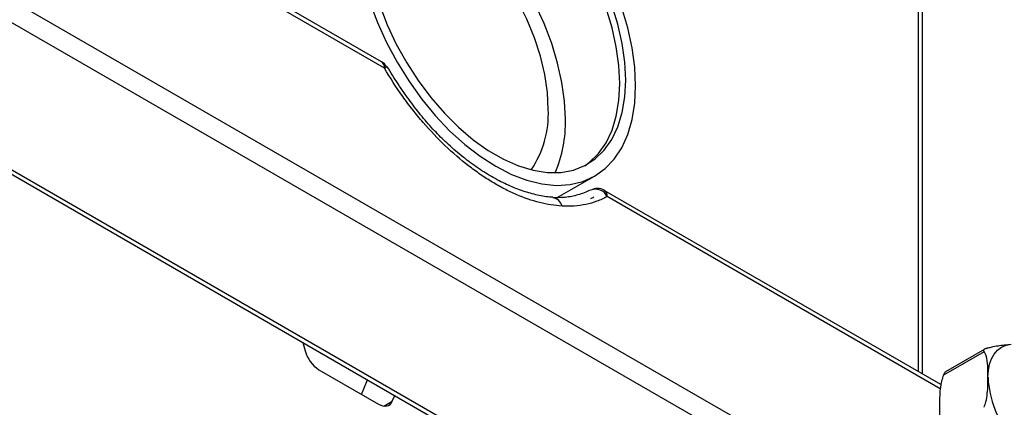
# Model space of a CAD drawing. Units: millimetres. Extents: x 3 to 4997, y 5 to 4995.
# Drawn here: x 1156 to 1298, y 624 to 680 of the extents above; entities that cross this region are included whole.
import ezdxf

# ---------------------------------------------------------------- set-up
doc = ezdxf.new("R2010")
doc.units = ezdxf.units.MM

msp = doc.modelspace()

# ---------------------------------------------------------------- linework, layer by layer
at = {"color": 7, "linetype": 'Continuous', "lineweight": 25}
for p, q in [((1285.16, 754.93), (1285.16, 629.33)), ((1130.89, 696.48), (1317.57, 588.71)), ((1207.75, 674.02), (1180.7, 689.63)), ((1131.48, 670.97), (1295.35, 576.37)), ((1233.1, 654.41), (1238.48, 657.51)), ((1288.44, 627.44), (1239.88, 655.46)), ((1196.39, 633.5), (1196.73, 632.28)), ((1294.65, 632.15), (1288.79, 628.77)), ((1294.76, 632.55), (1289.1, 629.28)), ((1198.71, 629.57), (1207.32, 624.6)), ((1204.87, 626.01), (1205.74, 628.1)), ((1209.3, 625.02), (1209.65, 625.85))]:
    msp.add_line(p, q, dxfattribs=at)
at = {"color": 8, "linetype": 'Continuous', "lineweight": 25}
for p, q in [((1285.75, 755.45), (1285.75, 628.99)), ((1314.74, 587.08), (1131.48, 692.87)), ((1208.16, 673.1), (1180.26, 689.21)), ((1131.48, 671.65), (1296.35, 576.47)), ((1288.33, 626.82), (1240.3, 654.55)), ((1208.09, 624.32), (1209.3, 625.02))]:
    msp.add_line(p, q, dxfattribs=at)
at = {"color": 7, "linetype": 'Continuous', "lineweight": 25, "flags": 128}
for points in [[(1242.12, 670.89), (1241.99, 673.48), (1241.61, 676.17), (1240.99, 678.94), (1240.13, 681.75), (1239.04, 684.56), (1237.74, 687.33), (1236.24, 690.02), (1234.57, 692.6), (1232.75, 695.04), (1230.8, 697.29), (1228.75, 699.33), (1226.63, 701.14), (1224.47, 702.68), (1222.29, 703.94), (1220.13, 704.9), (1218.01, 705.54), (1215.96, 705.86), (1214.01, 705.86), (1212.19, 705.52), (1210.56, 704.89)], [(1234.27, 665.71), (1234.14, 668.32), (1233.77, 671.04), (1233.15, 673.84), (1232.29, 676.68), (1231.21, 679.53), (1229.91, 682.33), (1228.42, 685.07), (1226.75, 687.7), (1224.93, 690.18), (1222.99, 692.5), (1220.93, 694.61), (1218.8, 696.48), (1216.62, 698.11), (1214.41, 699.45), (1212.22, 700.5), (1210.06, 701.24), (1207.96, 701.67), (1207.56, 701.71)], [(1231.8, 667.13), (1231.67, 669.6), (1231.29, 672.17), (1230.66, 674.81), (1229.79, 677.48), (1228.7, 680.15), (1227.4, 682.76), (1225.92, 685.29), (1224.26, 687.68), (1222.47, 689.92), (1220.56, 691.95), (1218.57, 693.75), (1216.52, 695.3), (1214.45, 696.57), (1212.38, 697.54), (1210.36, 698.2), (1208.41, 698.53), (1206.55, 698.54), (1206.2, 698.5)], [(1206.07, 682.58), (1207.17, 679.67), (1208.47, 676.78), (1209.98, 673.97), (1211.66, 671.26), (1213.51, 668.68), (1215.49, 666.28), (1217.57, 664.07), (1219.74, 662.1), (1221.97, 660.37), (1224.23, 658.93), (1226.49, 657.77), (1228.71, 656.92), (1230.89, 656.39), (1232.97, 656.18), (1234.95, 656.3), (1236.79, 656.75), (1238.48, 657.52), (1239.99, 658.59), (1241.29, 659.97), (1242.39, 661.62), (1243.25, 663.53), (1243.88, 665.68), (1244.26, 668.03), (1244.38, 670.56)], [(1207.48, 682.15), (1208.57, 679.34), (1209.87, 676.57), (1211.37, 673.88), (1213.04, 671.3), (1214.86, 668.87), (1216.81, 666.61), (1218.86, 664.57), (1220.98, 662.77), (1223.14, 661.22), (1225.32, 659.97), (1227.48, 659.01), (1229.6, 658.37), (1231.65, 658.04), (1233.6, 658.05), (1235.42, 658.38), (1237.09, 659.03), (1238.58, 660), (1239.88, 661.27), (1240.97, 662.82), (1241.84, 664.63), (1242.46, 666.68), (1242.84, 668.94), (1242.97, 671.38)], [(1242.97, 671.38), (1242.84, 673.96), (1242.46, 676.66), (1241.84, 679.43), (1240.97, 682.24)], [(1244.38, 670.56), (1244.26, 673.24), (1243.88, 676.03), (1243.25, 678.9), (1242.39, 681.81)], [(1237.05, 659.01), (1237.74, 659.51), (1239.04, 660.78), (1240.13, 662.33), (1240.99, 664.14), (1241.61, 666.19), (1241.99, 668.45), (1242.12, 670.89)], [(1295.22, 628.47), (1295.28, 629.45), (1295.45, 630.35), (1295.73, 631.15), (1296.12, 631.83), (1296.61, 632.39), (1297.19, 632.82), (1297.85, 633.11), (1298.58, 633.25)], [(1207.32, 624.6), (1207.64, 624.44), (1207.95, 624.34), (1208.25, 624.31), (1208.52, 624.33), (1208.77, 624.42), (1208.99, 624.56), (1209.17, 624.77), (1209.3, 625.02)]]:
    msp.add_lwpolyline(points, dxfattribs=at)
at = {"color": 7, "linetype": 'Continuous', "lineweight": 25}
for centre, radius, start, end in [((1206.75, 672.29), 2, 30.5568, 60.0027), ((1217.57, 666.46), 14.24, 325.6671, 2.7028), ((1215.91, 665.24), 18.37, 336.8178, 1.4639), ((1238.63, 653.8), 1.83, 24.1933, 113.078), ((1238.88, 653.73), 2, 60.0027, 118.3357), ((1201.25, 633.5), 4.68, 195.1672, 237.1259), ((1309.79, 629.14), 14.58, 182.6393, 219.7721)]:
    msp.add_arc(centre, radius, start, end, dxfattribs=at)
at = {"color": 8, "linetype": 'Continuous', "lineweight": 25}
for centre, radius, start, end in [((1207.18, 673.21), 0.986, 353.7012, 54.9867), ((1207.08, 675.1), 2.27, 298.3987, 307.6885), ((1239.35, 654.67), 0.959, 352.7442, 55.9436), ((1232.27, 652.83), 1.55, 13.2711, 82.9527)]:
    msp.add_arc(centre, radius, start, end, dxfattribs=at)
at = {"color": 7, "linetype": 'Continuous', "lineweight": 25}
for points, knots in [([(1232.45, 654.48), (1232.29, 654.48), (1231.52, 654.5), (1230, 654.8), (1227.94, 655.39), (1225.79, 656.27), (1223.6, 657.41), (1221.41, 658.8), (1219.25, 660.42), (1217.24, 662.18), (1215.34, 664.07), (1213.57, 666.09), (1211.82, 668.36), (1210.13, 670.78), (1209.06, 672.5), (1208.53, 673.35)], [0, 0, 0, 0, 0.021983, 0.106874, 0.191806, 0.2769, 0.361982, 0.446629, 0.530472, 0.613229, 0.685117, 0.761164, 0.837049, 0.919683, 1, 1, 1, 1]), ([(1233.78, 653.19), (1232.72, 653.25), (1231.64, 653.42), (1229.44, 653.98), (1228.32, 654.37), (1226.6, 655.11), (1226.02, 655.38), (1224.87, 655.98), (1224.29, 656.3), (1223.14, 657), (1222.57, 657.37), (1221.42, 658.16), (1220.84, 658.58), (1219.14, 659.9), (1218.02, 660.86), (1215.85, 662.94), (1214.79, 664.05), (1213.24, 665.85), (1212.74, 666.47), (1211.75, 667.73), (1211.27, 668.37), (1209.87, 670.33), (1208.99, 671.69), (1208.16, 673.1)], [0, 0, 0, 0, 0.125, 0.125, 0.25, 0.25, 0.3125, 0.3125, 0.375, 0.375, 0.4375, 0.4375, 0.5, 0.5, 0.625, 0.625, 0.75, 0.75, 0.8125, 0.8125, 0.875, 0.875, 1, 1, 1, 1]), ([(1237.86, 655.5), (1237.78, 655.46), (1237.15, 655.12), (1235.89, 654.71), (1234.17, 654.38), (1232.97, 654.4), (1232.45, 654.4)], [0, 0, 0, 0, 0.053215, 0.4005, 0.737229, 1, 1, 1, 1]), ([(1240.3, 654.55), (1239.82, 654.29), (1239.33, 654.07), (1238.31, 653.69), (1237.78, 653.54), (1236.14, 653.2), (1234.98, 653.12), (1233.78, 653.19)], [0, 0, 0, 0, 0.25, 0.25, 0.5, 0.5, 1, 1, 1, 1]), ([(1237.92, 654.26), (1238, 654.3), (1238.14, 654.38), (1238.29, 654.47), (1238.36, 654.51)], [0, 0, 0, 0, 0.499777, 1, 1, 1, 1]), ([(1295, 632.65), (1294.93, 632.63), (1294.79, 632.58), (1294.64, 632.48), (1294.57, 632.38), (1294.56, 632.27), (1294.62, 632.2), (1294.65, 632.15)], [0, 0, 0, 0, 0.230197, 0.412244, 0.565908, 0.719176, 1, 1, 1, 1]), ([(1295.22, 628.47), (1295.22, 629.01), (1295.21, 630.1), (1295.06, 631.32), (1294.81, 631.94), (1294.69, 632.11), (1294.65, 632.15)], [0, 0, 0, 0, 0.39825, 0.80185, 0.944886, 1, 1, 1, 1]), ([(1295, 632.65), (1295.23, 632.72), (1296.22, 632.99), (1297.36, 633.13), (1298.24, 633.22), (1298.58, 633.25)], [0, 0, 0, 0, 0.157045, 0.670467, 1, 1, 1, 1]), ([(1288.79, 628.77), (1288.83, 628.85), (1288.89, 628.98), (1288.99, 629.15), (1289.06, 629.24), (1289.09, 629.29), (1289.1, 629.28), (1289.1, 629.28)], [0, 0, 0, 0, 0.311923, 0.558601, 0.766818, 0.9745, 1, 1, 1, 1]), ([(1288.79, 628.77), (1288.7, 628.5), (1288.45, 627.82), (1288.3, 626.74), (1288.23, 625.57), (1288.22, 624.81), (1288.22, 624.43)], [0, 0, 0, 0, 0.1725979, 0.4467195, 0.7279331, 1, 1, 1, 1]), ([(1294.65, 624.14), (1294.75, 624.4), (1295, 625.09), (1295.14, 626.17), (1295.22, 627.34), (1295.22, 628.1), (1295.22, 628.47)], [0, 0, 0, 0, 0.172598, 0.446719, 0.727933, 1, 1, 1, 1]), ([(1288.22, 624.43), (1288.23, 623.89), (1288.24, 622.8), (1288.38, 621.59), (1288.64, 620.96), (1288.76, 620.8), (1288.79, 620.75)], [0, 0, 0, 0, 0.39825, 0.80185, 0.944886, 1, 1, 1, 1])]:
    msp.add_open_spline(points, degree=3, knots=knots, dxfattribs=at)

doc.saveas('drawing.dxf')
